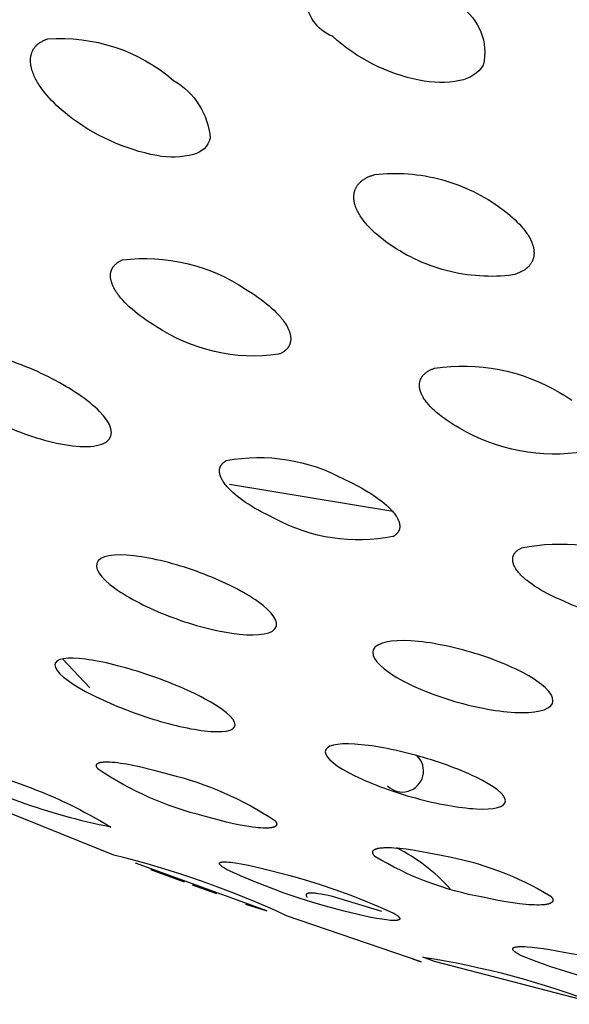
# Model space of a CAD drawing. Units: millimetres. Extents: x 0 to 61, y 508 to 778.
# Drawn here: x 23 to 24, y 719 to 721 of the extents above; entities that cross this region are included whole.
import ezdxf

# ---------------------------------------------------------------- set-up
doc = ezdxf.new("R2010")
doc.units = ezdxf.units.MM
doc.header["$MEASUREMENT"] = 0
doc.layers.add('Make2D$可见线$普通线', color=7, linetype='Continuous', true_color=0x000000)

msp = doc.modelspace()

# ---------------------------------------------------------------- linework, layer by layer
at = {"layer": 'Make2D$可见线$普通线'}
for p, q in [((23.7543, 719.7119), (23.3918, 719.7719)), ((23.082, 719.3213), (23.0215, 719.3852)), ((23.2924, 718.8896), (23.217, 718.9175))]:
    msp.add_line(p, q, dxfattribs=at)
for points in [[(23.6203, 720.9359, -0.212668), (23.9032, 720.8334, -0.315141), (23.9551, 720.7027, -0.217213), (23.9032, 720.6682, -0.102142), (23.8128, 720.669, -0.136387), (23.6203, 720.7664, -0.679369), (23.6203, 720.9359)], [(22.9885, 720.7606, -0.198353), (23.2678, 720.6686, -0.243148), (23.3493, 720.5404, -0.28182), (23.3121, 720.5042, -0.11434), (23.2309, 720.5018), (23.2176, 720.5045), (23.2043, 720.5077), (23.191, 720.5112), (23.1779, 720.5152), (23.1648, 720.5195), (23.1519, 720.5243), (23.1391, 720.5294), (23.1264, 720.5349), (23.1139, 720.5408), (23.1016, 720.5471), (23.0896, 720.5537), (23.0777, 720.5607), (23.0661, 720.568), (23.0547, 720.5757), (23.0436, 720.5836), (23.0327, 720.5919), (23.0263, 720.5971), (23.0201, 720.6023), (23.0141, 720.6076), (23.0082, 720.6131), (23.0026, 720.6185), (22.9971, 720.6241), (22.9919, 720.6297), (22.987, 720.6353), (22.9823, 720.641), (22.9778, 720.6467), (22.9737, 720.6524), (22.9717, 720.6552), (22.9698, 720.6581), (22.968, 720.661), (22.9662, 720.6638), (22.9646, 720.6667), (22.963, 720.6695), (22.9615, 720.6724), (22.9601, 720.6752), (22.9587, 720.6781), (22.9575, 720.6809), (22.9563, 720.6838), (22.9553, 720.6867), (22.9543, 720.6896), (22.9534, 720.6925), (22.9526, 720.6954), (22.9523, 720.6969), (22.952, 720.6983), (22.9517, 720.6998), (22.9514, 720.7012), (22.9512, 720.7027), (22.9509, 720.7042), (22.9508, 720.7056), (22.9506, 720.7071), (22.9505, 720.7085), (22.9504, 720.71), (22.9504, 720.7114), (22.9504, 720.7129), (22.9504, 720.7143), (22.9504, 720.7157), (22.9505, 720.7172), (22.9506, 720.7186), (22.9508, 720.72), (22.951, 720.7214), (22.9512, 720.7228), (22.9515, 720.7241), (22.9518, 720.7255), (22.9522, 720.7269), (22.9526, 720.7282), (22.953, 720.7295), (22.9535, 720.7308), (22.954, 720.7322), (22.9546, 720.7334), (22.9552, 720.7347), (22.9558, 720.736), (22.9565, 720.7372), (22.9573, 720.7384), (22.9581, 720.7396), (22.9589, 720.7408), (22.9598, 720.742), (22.9607, 720.7432), (22.9617, 720.7443), (22.9627, 720.7454), (22.9638, 720.7465), (22.9649, 720.7476), (22.9661, 720.7486), (22.9674, 720.7496), (22.9687, 720.7506), (22.97, 720.7516), (22.9714, 720.7525), (22.9728, 720.7535), (22.9744, 720.7544), (22.9759, 720.7552), (22.9775, 720.7561), (22.9792, 720.7569), (22.9809, 720.7577), (22.9827, 720.7585), (22.9846, 720.7592), (22.9865, 720.7599), (22.9885, 720.7606)], [(23.1546, 720.2702, -0.182339), (23.4278, 720.2054), (23.435, 720.201), (23.4419, 720.1965), (23.4488, 720.192), (23.4554, 720.1873), (23.4619, 720.1827), (23.4681, 720.1779), (23.4741, 720.1731), (23.4799, 720.1683), (23.4854, 720.1634), (23.4907, 720.1585), (23.4957, 720.1536), (23.5004, 720.1486), (23.5026, 720.1462), (23.5048, 720.1437), (23.5069, 720.1412), (23.5088, 720.1387), (23.5107, 720.1363), (23.5126, 720.1338), (23.5143, 720.1313), (23.5159, 720.1289), (23.5175, 720.1263), (23.519, 720.1238), (23.5204, 720.1213), (23.5217, 720.1187), (23.5223, 720.1175), (23.5228, 720.1162), (23.5234, 720.115), (23.5239, 720.1137), (23.5244, 720.1125), (23.5248, 720.1112), (23.5252, 720.11), (23.5256, 720.1087), (23.526, 720.1075), (23.5263, 720.1063), (23.5266, 720.1051), (23.5269, 720.1039), (23.5271, 720.1027), (23.5273, 720.1015), (23.5275, 720.1003), (23.5276, 720.0991), (23.5277, 720.0979), (23.5278, 720.0967), (23.5278, 720.0956), (23.5278, 720.0944), (23.5278, 720.0933), (23.5277, 720.0921), (23.5276, 720.091), (23.5274, 720.0899), (23.5273, 720.0888), (23.527, 720.0877), (23.5269, 720.0871), (23.5268, 720.0866), (23.5266, 720.086), (23.5265, 720.0855), (23.5263, 720.085), (23.5261, 720.0844), (23.526, 720.0839), (23.5258, 720.0834), (23.5256, 720.0829), (23.5253, 720.0823), (23.5251, 720.0818), (23.5249, 720.0813), (23.5246, 720.0808), (23.5244, 720.0803), (23.5241, 720.0798), (23.5239, 720.0793), (23.5236, 720.0788), (23.5233, 720.0783), (23.523, 720.0778), (23.5227, 720.0773), (23.5223, 720.0768), (23.522, 720.0763), (23.5217, 720.0759), (23.5213, 720.0754), (23.5209, 720.0749), (23.5206, 720.0744), (23.5198, 720.0735), (23.5189, 720.0726), (23.5181, 720.0717), (23.5172, 720.0708), (23.5162, 720.07), (23.5152, 720.0691), (23.5141, 720.0683), (23.513, 720.0675), (23.5119, 720.0667), (23.5107, 720.0659), (23.5095, 720.0652), (23.5082, 720.0644), (23.5069, 720.0637), (23.5055, 720.063), (23.504, 720.0623), (23.5026, 720.0617), (23.501, 720.061, -0.18457), (23.2278, 720.1233), (23.2207, 720.1277), (23.2137, 720.1322), (23.2068, 720.1368), (23.2002, 720.1415), (23.1937, 720.1462), (23.1875, 720.151), (23.1815, 720.1559), (23.1757, 720.1608), (23.1702, 720.1657), (23.1649, 720.1707), (23.1599, 720.1757), (23.1553, 720.1807), (23.153, 720.1832), (23.1509, 720.1857), (23.1488, 720.1882), (23.1469, 720.1907), (23.145, 720.1932), (23.1432, 720.1958), (23.1414, 720.1983), (23.1398, 720.2008), (23.1382, 720.2033), (23.1368, 720.2059), (23.1354, 720.2085), (23.1341, 720.2111), (23.1329, 720.2136), (23.1324, 720.2149), (23.1319, 720.2162), (23.1314, 720.2174), (23.1309, 720.2187), (23.1305, 720.22), (23.1301, 720.2212), (23.1298, 720.2225), (23.1294, 720.2237), (23.1291, 720.225), (23.1289, 720.2262), (23.1286, 720.2275), (23.1284, 720.2287), (23.1282, 720.2299), (23.1281, 720.2311), (23.128, 720.2324), (23.1279, 720.2336), (23.1279, 720.2348), (23.1279, 720.2359), (23.1279, 720.2371), (23.128, 720.2383), (23.1281, 720.2394), (23.1282, 720.2406), (23.1284, 720.2417), (23.1286, 720.2429), (23.1289, 720.244), (23.129, 720.2445), (23.1292, 720.2451), (23.1293, 720.2456), (23.1295, 720.2462), (23.1297, 720.2467), (23.1299, 720.2473), (23.1301, 720.2478), (23.1303, 720.2484), (23.1305, 720.2489), (23.1307, 720.2494), (23.131, 720.2499), (23.1312, 720.2505), (23.1315, 720.251), (23.1317, 720.2515), (23.132, 720.252), (23.1323, 720.2525), (23.1326, 720.253), (23.1329, 720.2535), (23.1332, 720.254), (23.1336, 720.2545), (23.1339, 720.255), (23.1343, 720.2555), (23.1346, 720.256), (23.135, 720.2564), (23.1354, 720.2569), (23.1358, 720.2574), (23.1366, 720.2583), (23.1375, 720.2592), (23.1384, 720.2601), (23.1394, 720.261), (23.1404, 720.2619), (23.1415, 720.2627), (23.1426, 720.2636), (23.1437, 720.2644), (23.1449, 720.2652), (23.1462, 720.2659), (23.1474, 720.2667), (23.1488, 720.2674), (23.1502, 720.2681), (23.1516, 720.2688), (23.1531, 720.2695), (23.1546, 720.2702)], [(24.1796, 719.8448, -0.174802), (23.9022, 719.8973), (23.8951, 719.9013), (23.8881, 719.9055), (23.8814, 719.9097), (23.8749, 719.914), (23.8687, 719.9184), (23.8627, 719.9228), (23.857, 719.9273), (23.8516, 719.9318), (23.8465, 719.9363), (23.844, 719.9386), (23.8416, 719.9409), (23.8394, 719.9432), (23.8372, 719.9455), (23.835, 719.9478), (23.833, 719.9501), (23.8311, 719.9524), (23.8292, 719.9547), (23.8274, 719.957), (23.8258, 719.9593), (23.8242, 719.9616), (23.8227, 719.9639), (23.8214, 719.9662), (23.8201, 719.9685), (23.8195, 719.9697), (23.8189, 719.9709), (23.8183, 719.9721), (23.8178, 719.9732), (23.8173, 719.9744), (23.8168, 719.9756), (23.8164, 719.9767), (23.8159, 719.9779), (23.8156, 719.9791), (23.8152, 719.9802), (23.8149, 719.9814), (23.8146, 719.9825), (23.8143, 719.9836), (23.8141, 719.9848), (23.8139, 719.9859), (23.8137, 719.987), (23.8136, 719.9882), (23.8135, 719.9893), (23.8134, 719.9904), (23.8134, 719.9915), (23.8134, 719.9926), (23.8134, 719.9937), (23.8134, 719.9947), (23.8135, 719.9958), (23.8136, 719.9969), (23.8138, 719.9979), (23.814, 719.999), (23.8142, 720), (23.8145, 720.0011), (23.8148, 720.0021), (23.8151, 720.0031), (23.8155, 720.0041), (23.8159, 720.0051), (23.8163, 720.0061), (23.8168, 720.0071), (23.8173, 720.008), (23.8178, 720.009), (23.8184, 720.0099), (23.819, 720.0109), (23.8197, 720.0118), (23.8204, 720.0127), (23.8211, 720.0136), (23.8219, 720.0145), (23.8227, 720.0154), (23.8235, 720.0163), (23.8244, 720.0171), (23.8253, 720.018), (23.8263, 720.0188), (23.8273, 720.0196), (23.8283, 720.0204), (23.8294, 720.0212), (23.8305, 720.022), (23.8316, 720.0227), (23.8328, 720.0235), (23.8341, 720.0242), (23.8353, 720.0249), (23.8367, 720.0256), (23.838, 720.0263), (23.8394, 720.027), (23.8409, 720.0276), (23.8423, 720.0282), (23.8439, 720.0289), (23.8454, 720.0295), (23.847, 720.0301)], [(23.847, 720.0301, -0.173792), (24.1244, 719.9761), (24.1316, 719.972), (24.1385, 719.9679), (24.1452, 719.9637), (24.1517, 719.9594)], [(23.385, 719.8252, -0.173283), (23.6463, 719.7838), (23.6621, 719.7763), (23.6773, 719.7685), (23.6846, 719.7645), (23.6917, 719.7604), (23.6987, 719.7562), (23.7054, 719.7521), (23.7119, 719.7478), (23.7181, 719.7436), (23.7241, 719.7392), (23.7297, 719.7349), (23.7351, 719.7306), (23.7402, 719.7262), (23.7426, 719.724), (23.7449, 719.7218), (23.7471, 719.7196), (23.7493, 719.7174), (23.7514, 719.7152), (23.7534, 719.7129), (23.7553, 719.7107), (23.7571, 719.7085), (23.7588, 719.7063), (23.7604, 719.704), (23.7619, 719.7019), (23.7626, 719.7008), (23.7632, 719.6997), (23.7639, 719.6986), (23.7645, 719.6975), (23.765, 719.6964), (23.7656, 719.6954), (23.7661, 719.6943), (23.7665, 719.6932), (23.767, 719.6922), (23.7674, 719.6911), (23.7678, 719.6901), (23.7681, 719.6891), (23.7684, 719.688), (23.7687, 719.687), (23.769, 719.686), (23.7692, 719.685), (23.7694, 719.684), (23.7695, 719.683), (23.7696, 719.682), (23.7697, 719.681), (23.7697, 719.6805), (23.7698, 719.6801), (23.7698, 719.6796), (23.7698, 719.6791), (23.7698, 719.6786), (23.7697, 719.6781), (23.7697, 719.6777), (23.7697, 719.6772), (23.7696, 719.6767), (23.7696, 719.6763), (23.7695, 719.6758), (23.7694, 719.6753), (23.7694, 719.6749), (23.7693, 719.6744), (23.7692, 719.674), (23.7691, 719.6735), (23.7689, 719.6731), (23.7688, 719.6726), (23.7687, 719.6722), (23.7685, 719.6717), (23.7684, 719.6713), (23.7682, 719.6708), (23.768, 719.6704), (23.7679, 719.67), (23.7677, 719.6695), (23.7675, 719.6691), (23.7672, 719.6687), (23.767, 719.6683), (23.7668, 719.6679), (23.7665, 719.6674), (23.7663, 719.667), (23.766, 719.6666), (23.7658, 719.6662), (23.7655, 719.6658), (23.7652, 719.6654), (23.7649, 719.665), (23.7646, 719.6646), (23.7642, 719.6642), (23.7639, 719.6638), (23.7636, 719.6634), (23.7632, 719.663), (23.7629, 719.6627), (23.7625, 719.6623), (23.7621, 719.6619), (23.7613, 719.6612), (23.7605, 719.6604), (23.7596, 719.6597), (23.7587, 719.659), (23.7577, 719.6583), (23.7567, 719.6577), (23.7556, 719.657), (23.7545, 719.6564, -0.174837), (23.4932, 719.6962), (23.4774, 719.7038), (23.4622, 719.7116), (23.4549, 719.7157), (23.4477, 719.7198), (23.4408, 719.724), (23.4341, 719.7282), (23.4276, 719.7325), (23.4214, 719.7368), (23.4154, 719.7411), (23.4098, 719.7455), (23.4044, 719.7499), (23.3994, 719.7543), (23.397, 719.7566), (23.3947, 719.7588), (23.3924, 719.761), (23.3903, 719.7632), (23.3882, 719.7655), (23.3862, 719.7678), (23.3843, 719.77), (23.3825, 719.7723), (23.3808, 719.7745), (23.3792, 719.7768), (23.3777, 719.779), (23.377, 719.7801), (23.3764, 719.7812), (23.3757, 719.7823), (23.3751, 719.7834), (23.3746, 719.7845), (23.374, 719.7856), (23.3735, 719.7867), (23.373, 719.7878), (23.3726, 719.7888), (23.3722, 719.7899), (23.3718, 719.791), (23.3714, 719.792), (23.3711, 719.7931), (23.3708, 719.7941), (23.3706, 719.7951), (23.3703, 719.7962), (23.3702, 719.7972), (23.37, 719.7982), (23.3699, 719.7992), (23.3698, 719.8002), (23.3698, 719.8007), (23.3698, 719.8012), (23.3697, 719.8017), (23.3697, 719.8022), (23.3698, 719.8026), (23.3698, 719.8031), (23.3698, 719.8036), (23.3698, 719.8041), (23.3699, 719.8046), (23.3699, 719.805), (23.37, 719.8055), (23.3701, 719.806), (23.3701, 719.8065), (23.3702, 719.8069), (23.3703, 719.8074), (23.3704, 719.8078), (23.3705, 719.8083), (23.3707, 719.8088), (23.3708, 719.8092), (23.371, 719.8097), (23.3711, 719.8101), (23.3713, 719.8106), (23.3714, 719.811), (23.3716, 719.8114), (23.3718, 719.8119), (23.372, 719.8123), (23.3722, 719.8127), (23.3725, 719.8132), (23.3727, 719.8136), (23.3729, 719.814), (23.3732, 719.8144), (23.3735, 719.8149), (23.3737, 719.8153), (23.374, 719.8157), (23.3743, 719.8161), (23.3746, 719.8165), (23.3749, 719.8169), (23.3752, 719.8173), (23.3756, 719.8177), (23.3759, 719.8181), (23.3763, 719.8185), (23.3766, 719.8189), (23.377, 719.8192), (23.3774, 719.8196), (23.3778, 719.82), (23.3782, 719.8204), (23.379, 719.8211), (23.3799, 719.8218), (23.3808, 719.8225), (23.3818, 719.8232), (23.3828, 719.8239), (23.3839, 719.8246), (23.385, 719.8252)], [(24.4005, 719.4814, -0.164743), (24.1335, 719.5132), (24.1255, 719.5167), (24.1177, 719.5202), (24.11, 719.5238), (24.1026, 719.5274), (24.0954, 719.5312), (24.0884, 719.535), (24.0817, 719.5388), (24.0752, 719.5427), (24.069, 719.5467), (24.0632, 719.5507), (24.0576, 719.5547), (24.0523, 719.5588), (24.0498, 719.5608), (24.0474, 719.5628), (24.0451, 719.5649), (24.0429, 719.5669), (24.0407, 719.569), (24.0387, 719.571), (24.0367, 719.5731), (24.0348, 719.5751), (24.033, 719.5772), (24.0314, 719.5793), (24.0298, 719.5814), (24.0283, 719.5835), (24.0276, 719.5845), (24.027, 719.5855), (24.0264, 719.5865), (24.0258, 719.5876), (24.0252, 719.5886), (24.0247, 719.5896), (24.0242, 719.5906), (24.0237, 719.5916), (24.0232, 719.5926), (24.0228, 719.5936), (24.0224, 719.5946), (24.0221, 719.5956), (24.0218, 719.5966), (24.0215, 719.5975), (24.0212, 719.5985), (24.021, 719.5995), (24.0208, 719.6004), (24.0206, 719.6014), (24.0205, 719.6023), (24.0204, 719.6033), (24.0203, 719.6042), (24.0203, 719.6047), (24.0203, 719.6051), (24.0203, 719.6056), (24.0203, 719.606), (24.0203, 719.6065), (24.0204, 719.6069), (24.0204, 719.6074), (24.0204, 719.6079), (24.0205, 719.6083), (24.0205, 719.6088), (24.0206, 719.6092), (24.0207, 719.6096), (24.0207, 719.6101), (24.0208, 719.6105), (24.0209, 719.611), (24.021, 719.6114), (24.0212, 719.6118), (24.0213, 719.6123), (24.0214, 719.6127), (24.0215, 719.6131), (24.0217, 719.6136), (24.0219, 719.614), (24.022, 719.6144), (24.0222, 719.6148), (24.0224, 719.6152), (24.0226, 719.6157), (24.0228, 719.6161), (24.023, 719.6165), (24.0232, 719.6169), (24.0234, 719.6173), (24.0237, 719.6177), (24.0239, 719.6181), (24.0242, 719.6185), (24.0244, 719.6189), (24.0247, 719.6193), (24.025, 719.6197), (24.0253, 719.6201), (24.0256, 719.6205), (24.0262, 719.6213), (24.0269, 719.622), (24.0276, 719.6228), (24.0283, 719.6235), (24.0291, 719.6242), (24.0299, 719.625), (24.0308, 719.6257), (24.0316, 719.6264), (24.0326, 719.627), (24.0335, 719.6277), (24.0345, 719.6284), (24.0356, 719.629), (24.0367, 719.6297), (24.0378, 719.6303), (24.0389, 719.6309), (24.0401, 719.6315)], [(24.0401, 719.6315, -0.163977), (24.3071, 719.5986)], [(23.7977, 718.7196), (23.8175, 718.7134), (23.5183, 718.8156, 0.047817), (23.1353, 718.95), (22.854, 719.0629), (22.4606, 719.2391, -0.023791), (21.8429, 719.5724)], [(22.7366, 719.1572, -0.09671), (23.1284, 719.0123, -0.083778), (22.7366, 719.1572)], [(23.1005, 719.1407), (23.0999, 719.1414), (23.0994, 719.142), (23.0989, 719.1427), (23.0987, 719.143), (23.0985, 719.1433), (23.0983, 719.1436), (23.0981, 719.1439), (23.098, 719.1442), (23.0978, 719.1445), (23.0976, 719.1448), (23.0975, 719.1451), (23.0974, 719.1454), (23.0973, 719.1456), (23.0971, 719.1459), (23.097, 719.1462), (23.0969, 719.1465), (23.0969, 719.1467), (23.0968, 719.147), (23.0967, 719.1473), (23.0967, 719.1475), (23.0967, 719.1476), (23.0966, 719.1478), (23.0966, 719.1479), (23.0966, 719.148), (23.0966, 719.1481), (23.0966, 719.1483), (23.0966, 719.1484), (23.0966, 719.1485), (23.0966, 719.1486), (23.0966, 719.1487), (23.0966, 719.1489), (23.0966, 719.149), (23.0966, 719.1491), (23.0966, 719.1492), (23.0966, 719.1493), (23.0966, 719.1494), (23.0967, 719.1495), (23.0967, 719.1497), (23.0967, 719.1498), (23.0967, 719.1499), (23.0967, 719.15), (23.0968, 719.1501), (23.0968, 719.1502), (23.0968, 719.1503), (23.0969, 719.1504), (23.0969, 719.1505), (23.097, 719.1506), (23.097, 719.1507), (23.097, 719.1508), (23.0971, 719.1509), (23.0971, 719.151), (23.0972, 719.1511), (23.0973, 719.1512), (23.0973, 719.1513), (23.0974, 719.1514), (23.0974, 719.1515), (23.0975, 719.1516), (23.0976, 719.1517), (23.0976, 719.1518), (23.0977, 719.1519), (23.0978, 719.152), (23.0978, 719.1521), (23.0979, 719.1521), (23.098, 719.1522), (23.0981, 719.1523), (23.0982, 719.1524), (23.0983, 719.1525), (23.0983, 719.1526), (23.0985, 719.1527), (23.0987, 719.1529), (23.0989, 719.1531), (23.0991, 719.1532), (23.0994, 719.1534), (23.0996, 719.1535), (23.0998, 719.1537), (23.1001, 719.1538), (23.1003, 719.154), (23.1006, 719.1541), (23.1008, 719.1542), (23.1011, 719.1543), (23.1014, 719.1545), (23.1017, 719.1546), (23.102, 719.1547), (23.1023, 719.1548), (23.1026, 719.1549), (23.1033, 719.1552), (23.104, 719.1554), (23.1047, 719.1556), (23.1055, 719.1557), (23.1063, 719.1559), (23.1071, 719.156), (23.1079, 719.1562), (23.1088, 719.1563), (23.1107, 719.1565), (23.1126, 719.1567), (23.1147, 719.1568), (23.1169, 719.1569), (23.1191, 719.1569), (23.1215, 719.1569), (23.1266, 719.1567), (23.132, 719.1563), (23.1378, 719.1558), (23.1437, 719.1551), (23.1499, 719.1542), (23.1631, 719.1521), (23.1773, 719.1495), (23.1922, 719.1463), (23.224, 719.1386), (23.2576, 719.1293, -0.087829), (23.4928, 719.0266), (23.4933, 719.0259), (23.4938, 719.0253), (23.4943, 719.0246), (23.4945, 719.0243), (23.4947, 719.024), (23.4949, 719.0237), (23.4951, 719.0234), (23.4953, 719.0231), (23.4954, 719.0228), (23.4956, 719.0225), (23.4957, 719.0222), (23.4958, 719.0219), (23.496, 719.0216), (23.4961, 719.0214), (23.4962, 719.0211), (23.4963, 719.0208), (23.4963, 719.0205), (23.4964, 719.0203), (23.4965, 719.02), (23.4965, 719.0198), (23.4966, 719.0196), (23.4966, 719.0195), (23.4966, 719.0194), (23.4966, 719.0192), (23.4966, 719.0191), (23.4966, 719.019), (23.4966, 719.0189), (23.4966, 719.0188), (23.4966, 719.0186), (23.4966, 719.0185), (23.4966, 719.0184), (23.4966, 719.0183), (23.4966, 719.0182), (23.4966, 719.018), (23.4966, 719.0179), (23.4966, 719.0178), (23.4966, 719.0177), (23.4966, 719.0176), (23.4965, 719.0175), (23.4965, 719.0174), (23.4965, 719.0172), (23.4965, 719.0171), (23.4964, 719.017), (23.4964, 719.0169), (23.4964, 719.0168), (23.4963, 719.0167), (23.4963, 719.0166), (23.4962, 719.0165), (23.4962, 719.0164), (23.4961, 719.0163), (23.4961, 719.0162), (23.496, 719.0161), (23.496, 719.016), (23.4959, 719.0159), (23.4959, 719.0158), (23.4958, 719.0157), (23.4957, 719.0156), (23.4957, 719.0155), (23.4956, 719.0154), (23.4955, 719.0153), (23.4955, 719.0152), (23.4954, 719.0151), (23.4953, 719.015), (23.4952, 719.0149), (23.4952, 719.0148), (23.4951, 719.0148), (23.4949, 719.0146), (23.4947, 719.0144), (23.4945, 719.0142), (23.4943, 719.0141), (23.4941, 719.0139), (23.4939, 719.0137), (23.4937, 719.0136), (23.4934, 719.0134), (23.4932, 719.0133), (23.493, 719.0131), (23.4927, 719.013), (23.4924, 719.0128), (23.4922, 719.0127), (23.4919, 719.0126), (23.4916, 719.0124), (23.4913, 719.0123), (23.491, 719.0122), (23.4907, 719.0121), (23.49, 719.0118), (23.4893, 719.0116), (23.4886, 719.0114), (23.4878, 719.0112), (23.487, 719.011), (23.4862, 719.0109), (23.4854, 719.0107), (23.4845, 719.0106), (23.4827, 719.0103), (23.4807, 719.0101), (23.4787, 719.0099), (23.4765, 719.0098), (23.4742, 719.0098), (23.4718, 719.0098), (23.4668, 719.0099), (23.4613, 719.0102), (23.4555, 719.0106), (23.4496, 719.0112), (23.4433, 719.012), (23.4301, 719.014), (23.4159, 719.0166), (23.401, 719.0196), (23.3853, 719.0232), (23.3691, 719.0272), (23.3356, 719.0364, -0.089055), (23.1005, 719.1407)], [(23.7147, 718.9471), (23.7141, 718.9478), (23.7135, 718.9484), (23.713, 718.949), (23.7125, 718.9496), (23.7121, 718.9502), (23.7119, 718.9505), (23.7117, 718.9508), (23.7115, 718.9511), (23.7113, 718.9514), (23.7111, 718.9517), (23.711, 718.952), (23.7108, 718.9522), (23.7107, 718.9525), (23.7105, 718.9528), (23.7104, 718.9531), (23.7103, 718.9533), (23.7102, 718.9536), (23.7101, 718.9538), (23.71, 718.9541), (23.7099, 718.9544), (23.7099, 718.9546), (23.7098, 718.9549), (23.7098, 718.9551), (23.7097, 718.9554), (23.7097, 718.9555), (23.7097, 718.9556), (23.7097, 718.9557), (23.7097, 718.9558), (23.7097, 718.956), (23.7097, 718.9561), (23.7097, 718.9562), (23.7097, 718.9563), (23.7097, 718.9564), (23.7097, 718.9565), (23.7097, 718.9567), (23.7097, 718.9568), (23.7097, 718.9569), (23.7097, 718.957), (23.7097, 718.9571), (23.7097, 718.9572), (23.7098, 718.9573), (23.7098, 718.9574), (23.7098, 718.9576), (23.7098, 718.9577), (23.7099, 718.9578), (23.7099, 718.9579), (23.7099, 718.958), (23.7099, 718.9581), (23.71, 718.9582), (23.71, 718.9583), (23.7101, 718.9584), (23.7101, 718.9585), (23.7102, 718.9586), (23.7102, 718.9587), (23.7102, 718.9588), (23.7103, 718.9589), (23.7104, 718.959), (23.7104, 718.9591), (23.7105, 718.9592), (23.7105, 718.9593), (23.7106, 718.9594), (23.7107, 718.9595), (23.7107, 718.9596), (23.7108, 718.9597), (23.7109, 718.9598), (23.7109, 718.9599), (23.7111, 718.9601), (23.7112, 718.9603), (23.7114, 718.9604), (23.7116, 718.9606), (23.7118, 718.9608), (23.712, 718.961), (23.7122, 718.9611), (23.7124, 718.9613), (23.7126, 718.9615), (23.7128, 718.9616), (23.7131, 718.9618), (23.7133, 718.962), (23.7135, 718.9621), (23.7138, 718.9623), (23.7141, 718.9624), (23.7143, 718.9626), (23.7146, 718.9627), (23.7149, 718.9628), (23.7155, 718.9631), (23.7162, 718.9634), (23.7168, 718.9636), (23.7175, 718.9639), (23.7182, 718.9641), (23.719, 718.9643), (23.7198, 718.9646), (23.7206, 718.9648), (23.7214, 718.965), (23.7223, 718.9651), (23.7241, 718.9655), (23.7261, 718.9658), (23.7282, 718.966), (23.7303, 718.9662), (23.7326, 718.9664), (23.735, 718.9665), (23.74, 718.9667), (23.7455, 718.9667), (23.7512, 718.9665), (23.7572, 718.9662), (23.7635, 718.9657), (23.7701, 718.9652), (23.784, 718.9636), (23.7989, 718.9615), (23.8145, 718.959), (23.8309, 718.956), (23.8652, 718.9489, -0.091401), (24.1047, 718.8592), (24.1053, 718.8586), (24.1058, 718.8579), (24.1064, 718.8573), (24.1068, 718.8567), (24.1073, 718.8561), (24.1075, 718.8558), (24.1077, 718.8555), (24.1079, 718.8552), (24.1081, 718.855), (24.1082, 718.8547), (24.1084, 718.8544), (24.1085, 718.8541), (24.1087, 718.8538), (24.1088, 718.8536), (24.1089, 718.8533), (24.109, 718.853), (24.1092, 718.8528), (24.1092, 718.8525), (24.1093, 718.8522), (24.1094, 718.852), (24.1095, 718.8517), (24.1095, 718.8515), (24.1096, 718.8512), (24.1096, 718.851), (24.1097, 718.8507), (24.1097, 718.8506), (24.1097, 718.8505), (24.1097, 718.8504), (24.1097, 718.8502), (24.1097, 718.8501), (24.1097, 718.85), (24.1097, 718.8499), (24.1097, 718.8498), (24.1097, 718.8497), (24.1097, 718.8495), (24.1097, 718.8494), (24.1097, 718.8493), (24.1096, 718.8492), (24.1096, 718.8491), (24.1096, 718.849), (24.1096, 718.8489), (24.1096, 718.8488), (24.1095, 718.8486), (24.1095, 718.8485), (24.1095, 718.8484), (24.1095, 718.8483), (24.1094, 718.8482), (24.1094, 718.8481), (24.1093, 718.848), (24.1093, 718.8479), (24.1093, 718.8478), (24.1092, 718.8477), (24.1092, 718.8476), (24.1091, 718.8475), (24.1091, 718.8474), (24.109, 718.8473), (24.109, 718.8472), (24.1089, 718.8471), (24.1089, 718.847), (24.1088, 718.8469), (24.1087, 718.8468), (24.1087, 718.8467), (24.1086, 718.8466), (24.1084, 718.8464), (24.1083, 718.8462), (24.1081, 718.846), (24.108, 718.8458), (24.1078, 718.8456), (24.1076, 718.8454), (24.1074, 718.8453), (24.1072, 718.8451), (24.107, 718.8449), (24.1068, 718.8448), (24.1066, 718.8446), (24.1063, 718.8444), (24.1061, 718.8443), (24.1059, 718.8441), (24.1056, 718.8439), (24.1053, 718.8438), (24.1051, 718.8436), (24.1048, 718.8435), (24.1045, 718.8433), (24.1039, 718.843), (24.1033, 718.8428), (24.1026, 718.8425), (24.1019, 718.8423), (24.1012, 718.842), (24.1004, 718.8418), (24.0996, 718.8415), (24.0988, 718.8413), (24.098, 718.8411), (24.0971, 718.8409), (24.0953, 718.8406), (24.0933, 718.8402), (24.0913, 718.84), (24.0891, 718.8397), (24.0868, 718.8395), (24.0845, 718.8394), (24.0794, 718.8392), (24.0739, 718.8391), (24.0682, 718.8393), (24.0622, 718.8395), (24.0559, 718.8399), (24.0493, 718.8405), (24.0354, 718.842), (24.0205, 718.8439), (24.0048, 718.8464), (23.9884, 718.8494), (23.9542, 718.8565, -0.092159), (23.7147, 718.9471)], [(23.847, 718.7136), (23.8209, 718.7239, -0.054288), (24.2117, 718.619), (23.847, 718.7136)]]:
    msp.add_lwpolyline(points, format="xyb", dxfattribs=at)
for points in [[(23.7145, 720.4596), (23.7236, 720.4606), (23.7328, 720.4613), (23.742, 720.4618), (23.7512, 720.4621), (23.7605, 720.4622), (23.7698, 720.462), (23.7791, 720.4617), (23.7885, 720.4611), (23.7978, 720.4603), (23.8072, 720.4592), (23.8165, 720.458), (23.8258, 720.4565), (23.8351, 720.4548), (23.8443, 720.4529), (23.8535, 720.4508), (23.8627, 720.4484), (23.8718, 720.4458), (23.8808, 720.443), (23.8898, 720.44), (23.8987, 720.4368), (23.9074, 720.4334), (23.9161, 720.4297), (23.9247, 720.4259), (23.9332, 720.4219), (23.9415, 720.4177), (23.9498, 720.4133), (23.9579, 720.4087), (23.9659, 720.404), (23.9737, 720.399), (23.9814, 720.394), (23.9889, 720.3887), (24.0026, 720.3787), (24.0086, 720.3739), (24.0145, 720.3691), (24.0201, 720.3642), (24.0255, 720.3593), (24.0306, 720.3543), (24.0355, 720.3493), (24.04, 720.3443), (24.0422, 720.3417), (24.0443, 720.3392), (24.0463, 720.3366), (24.0483, 720.3341), (24.0502, 720.3315), (24.0519, 720.329), (24.0536, 720.3264), (24.0552, 720.3239), (24.0568, 720.3213), (24.0582, 720.3188), (24.0595, 720.3162), (24.0608, 720.3137), (24.0619, 720.3112), (24.063, 720.3086), (24.0639, 720.3061), (24.0644, 720.3048), (24.0648, 720.3036), (24.0652, 720.3023), (24.0655, 720.301), (24.0659, 720.2997), (24.0662, 720.2984), (24.0665, 720.2971), (24.0667, 720.2958), (24.067, 720.2946), (24.0672, 720.2933), (24.0673, 720.292), (24.0675, 720.2907), (24.0676, 720.2895), (24.0676, 720.2882), (24.0677, 720.2869), (24.0677, 720.2857), (24.0677, 720.2844), (24.0676, 720.2832), (24.0675, 720.282), (24.0674, 720.2807), (24.0673, 720.2795), (24.0671, 720.2783), (24.0669, 720.2771), (24.0666, 720.2759), (24.0663, 720.2747), (24.066, 720.2735), (24.0656, 720.2724), (24.0652, 720.2712), (24.0648, 720.27), (24.0643, 720.2689), (24.0638, 720.2678), (24.0633, 720.2666), (24.0627, 720.2655), (24.0621, 720.2644), (24.0615, 720.2633), (24.0608, 720.2622), (24.06, 720.2612), (24.0593, 720.2601), (24.0585, 720.2591), (24.0576, 720.258), (24.0567, 720.257), (24.0558, 720.256), (24.0549, 720.255), (24.0538, 720.2541), (24.0528, 720.2531), (24.0517, 720.2522), (24.0506, 720.2512), (24.0494, 720.2503), (24.0482, 720.2494), (24.047, 720.2485), (24.0457, 720.2477), (24.0443, 720.2468), (24.043, 720.246), (24.0415, 720.2452), (24.0401, 720.2444), (24.0385, 720.2436), (24.037, 720.2429), (24.0354, 720.2421), (24.0337, 720.2414), (24.0321, 720.2407), (24.0303, 720.24), (24.0285, 720.2394), (24.0267, 720.2387), (24.0248, 720.2381), (24.0209, 720.2369), (24.0119, 720.2359), (24.0028, 720.2351), (23.9936, 720.2345), (23.9844, 720.2341), (23.9751, 720.2339), (23.9658, 720.234), (23.9565, 720.2342), (23.9472, 720.2347), (23.9378, 720.2354), (23.9285, 720.2364), (23.9192, 720.2375), (23.9099, 720.2389), (23.9006, 720.2405), (23.8913, 720.2424), (23.8821, 720.2444), (23.873, 720.2467), (23.8639, 720.2492), (23.8548, 720.2519), (23.8459, 720.2549), (23.837, 720.258), (23.8282, 720.2614), (23.8195, 720.2649), (23.8109, 720.2687), (23.8024, 720.2726), (23.794, 720.2768), (23.7858, 720.2811), (23.7777, 720.2856), (23.7697, 720.2903), (23.7618, 720.2952), (23.7541, 720.3002), (23.7466, 720.3054), (23.7392, 720.3107), (23.7329, 720.3154), (23.7268, 720.3202), (23.7209, 720.3251), (23.7153, 720.33), (23.7099, 720.335), (23.7048, 720.34), (23.6999, 720.3451), (23.6976, 720.3476), (23.6953, 720.3502), (23.6932, 720.3528), (23.6911, 720.3553), (23.6891, 720.3579), (23.6871, 720.3605), (23.6853, 720.3631), (23.6835, 720.3657), (23.6818, 720.3683), (23.6802, 720.3709), (23.6787, 720.3734), (23.6773, 720.376), (23.676, 720.3786), (23.6747, 720.3812), (23.6736, 720.3838), (23.6725, 720.3863), (23.6716, 720.3889), (23.6707, 720.3915), (23.6703, 720.3928), (23.67, 720.3941), (23.6696, 720.3954), (23.6693, 720.3967), (23.669, 720.398), (23.6688, 720.3993), (23.6685, 720.4006), (23.6683, 720.4019), (23.6682, 720.4032), (23.668, 720.4045), (23.6679, 720.4058), (23.6678, 720.4071), (23.6678, 720.4084), (23.6678, 720.4096), (23.6678, 720.4109), (23.6678, 720.4122), (23.6679, 720.4134), (23.668, 720.4147), (23.6682, 720.416), (23.6684, 720.4172), (23.6686, 720.4184), (23.6688, 720.4197), (23.6691, 720.4209), (23.6694, 720.4221), (23.6698, 720.4233), (23.6702, 720.4245), (23.6706, 720.4257), (23.6711, 720.4269), (23.6715, 720.428), (23.6721, 720.4292), (23.6727, 720.4303), (23.6733, 720.4315), (23.6739, 720.4326), (23.6746, 720.4337), (23.6753, 720.4348), (23.6761, 720.4359), (23.6769, 720.437), (23.6777, 720.438), (23.6786, 720.4391), (23.6795, 720.4401), (23.6805, 720.4411), (23.6815, 720.4421), (23.6825, 720.4431), (23.6836, 720.4441), (23.6847, 720.445), (23.6859, 720.446), (23.6871, 720.4469), (23.6884, 720.4478), (23.6897, 720.4487), (23.691, 720.4496), (23.6924, 720.4504), (23.6938, 720.4512), (23.6953, 720.4521), (23.6968, 720.4528), (23.6984, 720.4536), (23.7, 720.4544), (23.7016, 720.4551), (23.7033, 720.4558), (23.7051, 720.4565), (23.7069, 720.4572), (23.7087, 720.4578), (23.7106, 720.4585), (23.7125, 720.4591), (23.7145, 720.4596)], [(23.4271, 718.8415), (23.4749, 718.8267), (23.183, 718.9319)], [(23.385, 718.9184), (23.3828, 718.9197), (23.3808, 718.9209), (23.379, 718.922), (23.3774, 718.9231), (23.3759, 718.9242), (23.3752, 718.9247), (23.3746, 718.9252), (23.374, 718.9257), (23.3735, 718.9261), (23.3729, 718.9266), (23.3725, 718.927), (23.372, 718.9274), (23.3716, 718.9279), (23.3714, 718.9281), (23.3713, 718.9283), (23.3711, 718.9285), (23.371, 718.9287), (23.3708, 718.9288), (23.3707, 718.929), (23.3705, 718.9292), (23.3704, 718.9294), (23.3703, 718.9296), (23.3702, 718.9297), (23.3702, 718.9298), (23.3701, 718.9299), (23.3701, 718.93), (23.3701, 718.9301), (23.37, 718.9302), (23.37, 718.9303), (23.37, 718.9303), (23.3699, 718.9304), (23.3699, 718.9305), (23.3699, 718.9306), (23.3698, 718.9307), (23.3698, 718.9307), (23.3698, 718.9308), (23.3698, 718.9309), (23.3698, 718.931), (23.3698, 718.931), (23.3698, 718.9311), (23.3698, 718.9312), (23.3697, 718.9313), (23.3697, 718.9313), (23.3697, 718.9314), (23.3697, 718.9315), (23.3698, 718.9315), (23.3698, 718.9316), (23.3698, 718.9317), (23.3698, 718.9318), (23.3698, 718.9318), (23.3698, 718.9319), (23.3698, 718.932), (23.3698, 718.932), (23.3699, 718.9321), (23.3699, 718.9321), (23.3699, 718.9322), (23.3699, 718.9323), (23.37, 718.9323), (23.37, 718.9324), (23.37, 718.9325), (23.3701, 718.9325), (23.3701, 718.9326), (23.3702, 718.9326), (23.3702, 718.9327), (23.3702, 718.9327), (23.3703, 718.9328), (23.3703, 718.9329), (23.3704, 718.9329), (23.3704, 718.933), (23.3705, 718.933), (23.3706, 718.9331), (23.3706, 718.9331), (23.3707, 718.9332), (23.3708, 718.9332), (23.3708, 718.9333), (23.3709, 718.9333), (23.371, 718.9334), (23.371, 718.9334), (23.3711, 718.9335), (23.3712, 718.9335), (23.3713, 718.9335), (23.3714, 718.9336), (23.3716, 718.9337), (23.3718, 718.9338), (23.372, 718.9339), (23.3722, 718.934), (23.3724, 718.934), (23.3726, 718.9341), (23.3728, 718.9342), (23.373, 718.9342), (23.3733, 718.9343), (23.3735, 718.9344), (23.374, 718.9345), (23.3746, 718.9346), (23.3751, 718.9347), (23.3757, 718.9347), (23.3764, 718.9348), (23.377, 718.9349), (23.3777, 718.9349), (23.3792, 718.935), (23.3808, 718.935), (23.3825, 718.935), (23.3843, 718.9349), (23.3862, 718.9348), (23.3903, 718.9345), (23.3947, 718.9341), (23.3994, 718.9335), (23.4098, 718.9319), (23.4214, 718.9298), (23.4341, 718.9273), (23.4622, 718.921), (23.5267, 718.9046), (23.5601, 718.8952), (23.5932, 718.8849), (23.626, 718.8739), (23.6586, 718.8621), (23.6909, 718.8495), (23.7229, 718.8362), (23.7545, 718.8221), (23.7567, 718.8209), (23.7587, 718.8197), (23.7605, 718.8185), (23.7621, 718.8174), (23.7636, 718.8164), (23.7642, 718.8158), (23.7649, 718.8153), (23.7655, 718.8149), (23.766, 718.8144), (23.7665, 718.8139), (23.767, 718.8135), (23.7675, 718.813), (23.7679, 718.8126), (23.768, 718.8124), (23.7682, 718.8122), (23.7684, 718.812), (23.7685, 718.8118), (23.7687, 718.8116), (23.7688, 718.8114), (23.7689, 718.8112), (23.7691, 718.811), (23.7692, 718.8109), (23.7693, 718.8107), (23.7694, 718.8105), (23.7694, 718.8104), (23.7694, 718.8103), (23.7695, 718.8102), (23.7695, 718.8101), (23.7695, 718.8101), (23.7696, 718.81), (23.7696, 718.8099), (23.7696, 718.8098), (23.7697, 718.8097), (23.7697, 718.8096), (23.7697, 718.8096), (23.7697, 718.8095), (23.7697, 718.8094), (23.7697, 718.8093), (23.7698, 718.8092), (23.7698, 718.8092), (23.7698, 718.8091), (23.7698, 718.809), (23.7698, 718.8089), (23.7698, 718.8089), (23.7698, 718.8088), (23.7698, 718.8087), (23.7698, 718.8086), (23.7697, 718.8086), (23.7697, 718.8085), (23.7697, 718.8084), (23.7697, 718.8084), (23.7697, 718.8083), (23.7697, 718.8082), (23.7696, 718.8082), (23.7696, 718.8081), (23.7696, 718.808), (23.7696, 718.808), (23.7695, 718.8079), (23.7695, 718.8078), (23.7695, 718.8078), (23.7694, 718.8077), (23.7694, 718.8076), (23.7693, 718.8076), (23.7693, 718.8075), (23.7692, 718.8075), (23.7692, 718.8074), (23.7691, 718.8073), (23.7691, 718.8073), (23.769, 718.8072), (23.769, 718.8072), (23.7689, 718.8071), (23.7689, 718.8071), (23.7688, 718.807), (23.7687, 718.807), (23.7687, 718.8069), (23.7686, 718.8068), (23.7685, 718.8068), (23.7684, 718.8067), (23.7684, 718.8067), (23.7683, 718.8066), (23.7681, 718.8065), (23.768, 718.8065), (23.7678, 718.8064), (23.7676, 718.8063), (23.7674, 718.8062), (23.7672, 718.8061), (23.767, 718.806), (23.7668, 718.8059), (23.7665, 718.8059), (23.7663, 718.8058), (23.7661, 718.8057), (23.7656, 718.8056), (23.765, 718.8055), (23.7645, 718.8054), (23.7639, 718.8053), (23.7632, 718.8052), (23.7626, 718.8051), (23.7619, 718.805), (23.7604, 718.8049), (23.7588, 718.8049), (23.7571, 718.8048), (23.7553, 718.8049), (23.7534, 718.8049), (23.7493, 718.8052), (23.7449, 718.8055), (23.7402, 718.8061), (23.7297, 718.8075), (23.7181, 718.8094), (23.7054, 718.8119), (23.6773, 718.818), (23.6463, 718.8257), (23.6128, 718.8345), (23.5794, 718.8441), (23.5463, 718.8546), (23.5134, 718.8658), (23.4808, 718.8778), (23.4485, 718.8906), (23.4166, 718.9041), (23.385, 718.9184)], [(23.3636, 718.8639), (23.3406, 718.8721), (23.3101, 718.8832)], [(23.7299, 718.8251), (23.6203, 718.8582), (23.6111, 718.8603), (23.6029, 718.862), (23.5955, 718.8634), (23.5889, 718.8644), (23.5859, 718.8648), (23.5832, 718.8651), (23.5806, 718.8654), (23.5782, 718.8656), (23.576, 718.8657), (23.5739, 718.8657), (23.5721, 718.8657), (23.5712, 718.8657), (23.5704, 718.8656), (23.5696, 718.8655), (23.5688, 718.8655), (23.5681, 718.8654), (23.5675, 718.8653), (23.5669, 718.8651), (23.5666, 718.8651), (23.5663, 718.865), (23.566, 718.8649), (23.5657, 718.8649), (23.5655, 718.8648), (23.5652, 718.8647), (23.565, 718.8646), (23.5647, 718.8645), (23.5645, 718.8645), (23.5643, 718.8644), (23.5641, 718.8643), (23.5639, 718.8642), (23.5637, 718.8641), (23.5636, 718.864), (23.5635, 718.8639), (23.5634, 718.8638), (23.5633, 718.8638), (23.5632, 718.8637), (23.5632, 718.8637), (23.5631, 718.8636), (23.563, 718.8636), (23.5629, 718.8635), (23.5629, 718.8635), (23.5628, 718.8634), (23.5627, 718.8633), (23.5627, 718.8633), (23.5626, 718.8632), (23.5626, 718.8631), (23.5625, 718.8631), (23.5625, 718.863), (23.5624, 718.863), (23.5624, 718.8629), (23.5623, 718.8628), (23.5623, 718.8628), (23.5622, 718.8627), (23.5622, 718.8626), (23.5621, 718.8626), (23.5621, 718.8625), (23.5621, 718.8624), (23.562, 718.8624), (23.562, 718.8623), (23.562, 718.8622), (23.562, 718.8621), (23.5619, 718.8621), (23.5619, 718.862), (23.5619, 718.8619), (23.5619, 718.8619), (23.5619, 718.8618), (23.5618, 718.8617), (23.5618, 718.8616), (23.5618, 718.8616), (23.5618, 718.8615), (23.5618, 718.8614), (23.5618, 718.8613), (23.5618, 718.8612), (23.5618, 718.8612), (23.5618, 718.8611), (23.5618, 718.861), (23.5618, 718.8609), (23.5618, 718.8609), (23.5618, 718.8608), (23.5618, 718.8607), (23.5618, 718.8606), (23.5618, 718.8605), (23.5619, 718.8604), (23.5619, 718.8604), (23.5619, 718.8603), (23.5619, 718.8602), (23.5619, 718.8601), (23.5619, 718.86), (23.562, 718.8599), (23.5621, 718.8597), (23.5621, 718.8595), (23.5622, 718.8593), (23.5623, 718.8592), (23.5624, 718.859), (23.5625, 718.8588), (23.5625, 718.8586), (23.5627, 718.8584), (23.5628, 718.8582), (23.5629, 718.8581), (23.563, 718.8579), (23.5633, 718.8575), (23.5636, 718.8571), (23.5639, 718.8567), (23.5642, 718.8563)], [(24.0401, 718.7268), (24.0356, 718.7291), (24.0335, 718.7302), (24.0316, 718.7313), (24.0299, 718.7323), (24.0283, 718.7333), (24.0269, 718.7343), (24.0262, 718.7347), (24.0256, 718.7352), (24.025, 718.7356), (24.0244, 718.7361), (24.0239, 718.7365), (24.0234, 718.7369), (24.023, 718.7374), (24.0226, 718.7378), (24.0224, 718.738), (24.0222, 718.7382), (24.022, 718.7384), (24.0219, 718.7385), (24.0217, 718.7387), (24.0215, 718.7389), (24.0214, 718.7391), (24.0213, 718.7393), (24.0212, 718.7395), (24.021, 718.7397), (24.0209, 718.7398), (24.0208, 718.74), (24.0207, 718.7402), (24.0207, 718.7403), (24.0207, 718.7404), (24.0206, 718.7404), (24.0206, 718.7405), (24.0206, 718.7406), (24.0205, 718.7407), (24.0205, 718.7408), (24.0205, 718.7409), (24.0204, 718.7409), (24.0204, 718.741), (24.0204, 718.7411), (24.0204, 718.7412), (24.0204, 718.7413), (24.0204, 718.7413), (24.0203, 718.7414), (24.0203, 718.7415), (24.0203, 718.7416), (24.0203, 718.7417), (24.0203, 718.7417), (24.0203, 718.7418), (24.0203, 718.7419), (24.0203, 718.742), (24.0203, 718.742), (24.0203, 718.7421), (24.0203, 718.7422), (24.0203, 718.7422), (24.0204, 718.7423), (24.0204, 718.7424), (24.0204, 718.7425), (24.0204, 718.7425), (24.0204, 718.7426), (24.0205, 718.7427), (24.0205, 718.7427), (24.0205, 718.7428), (24.0205, 718.7429), (24.0206, 718.7429), (24.0206, 718.743), (24.0206, 718.7431), (24.0207, 718.7431), (24.0207, 718.7432), (24.0208, 718.7433), (24.0208, 718.7433), (24.0208, 718.7434), (24.0209, 718.7435), (24.0209, 718.7435), (24.021, 718.7436), (24.021, 718.7436), (24.0211, 718.7437), (24.0212, 718.7438), (24.0212, 718.7438), (24.0213, 718.7439), (24.0213, 718.7439), (24.0214, 718.744), (24.0215, 718.7441), (24.0215, 718.7441), (24.0216, 718.7442), (24.0218, 718.7443), (24.0219, 718.7444), (24.0221, 718.7445), (24.0223, 718.7446), (24.0224, 718.7447), (24.0226, 718.7448), (24.0228, 718.7449), (24.023, 718.745), (24.0232, 718.7451), (24.0235, 718.7452), (24.0237, 718.7453), (24.0239, 718.7453), (24.0242, 718.7454), (24.0247, 718.7456), (24.0252, 718.7458), (24.0258, 718.7459), (24.0264, 718.746), (24.027, 718.7462), (24.0276, 718.7463), (24.0283, 718.7464), (24.0298, 718.7466), (24.0314, 718.7468), (24.033, 718.7469), (24.0348, 718.747), (24.0367, 718.747), (24.0387, 718.7471), (24.0429, 718.747), (24.0474, 718.7469), (24.0523, 718.7466), (24.0632, 718.7457), (24.0752, 718.7444), (24.0884, 718.7426), (24.1026, 718.7404), (24.1335, 718.735), (24.1676, 718.7285)], [(24.1716, 718.6813), (24.1383, 718.6914), (24.1052, 718.7024), (24.0725, 718.7142), (24.0401, 718.7268)]]:
    msp.add_lwpolyline(points, dxfattribs=at)
for centre, radius, start, end in [((23.7756, 719.1368), 0.0469, 225.3705, 45.9433), ((23.5886, 718.6147), 0.392, 41.6881, 63.6006)]:
    msp.add_arc(centre, radius, start, end, dxfattribs=at)
for points, knots in [([(22.7421, 720.0605), (22.7649, 720.0754), (22.8136, 720.0712), (22.9079, 720.0477), (22.9565, 720.0284), (22.9984, 720.0067), (23.0401, 719.9852), (23.0786, 719.9596), (23.1291, 719.908), (23.1406, 719.8811), (23.118, 719.8663), (23.0954, 719.8516), (23.0472, 719.8547), (22.9519, 719.8772), (22.9033, 719.8962), (22.8616, 719.9177), (22.8197, 719.9393), (22.7814, 719.9653), (22.7313, 720.0176), (22.7193, 720.0457), (22.7421, 720.0605)], [0, 0, 0, 0, 0.194961, 0.194961, 0.385059, 0.385059, 0.385059, 0.573249, 0.573249, 0.766967, 0.766967, 0.766967, 0.960684, 0.960684, 1.148874, 1.148874, 1.148874, 1.338972, 1.338972, 1.533933, 1.533933, 1.533933, 1.533933]), ([(23.1005, 719.603), (23.1127, 719.6175), (23.1512, 719.6188), (23.2403, 719.605), (23.2901, 719.5906), (23.3356, 719.5731), (23.381, 719.5557), (23.4245, 719.5341), (23.4874, 719.4892), (23.5049, 719.4663), (23.4928, 719.4519), (23.4806, 719.4374), (23.4424, 719.4356), (23.3528, 719.4486), (23.3029, 719.4627), (23.2576, 719.4802), (23.2121, 719.4977), (23.1686, 719.5196), (23.106, 719.565), (23.0882, 719.5884), (23.1005, 719.603)], [0, 0, 0, 0, 0.185328, 0.185328, 0.365392, 0.365392, 0.365392, 0.544607, 0.544607, 0.729131, 0.729131, 0.729131, 0.913656, 0.913656, 1.092871, 1.092871, 1.092871, 1.272935, 1.272935, 1.458263, 1.458263, 1.458263, 1.458263]), ([(23.7147, 719.4111), (23.728, 719.4249), (23.7653, 719.4284), (23.8563, 719.4193), (23.9074, 719.4074), (23.9542, 719.3918), (24.0009, 719.3762), (24.0444, 719.3565), (24.1042, 719.3153), (24.1179, 719.2948), (24.1047, 719.281), (24.0914, 719.2673), (24.0543, 719.2635), (23.9631, 719.2721), (23.9119, 719.2838), (23.8652, 719.2994), (23.8184, 719.315), (23.775, 719.3349), (23.7153, 719.3765), (23.7014, 719.3974), (23.7147, 719.4111)], [0, 0, 0, 0, 0.178161, 0.178161, 0.351923, 0.351923, 0.351923, 0.525293, 0.525293, 0.702961, 0.702961, 0.702961, 0.880629, 0.880629, 1.053999, 1.053999, 1.053999, 1.227761, 1.227761, 1.405922, 1.405922, 1.405922, 1.405922]), ([(23.0044, 719.3718), (23.0044, 719.3867), (23.0331, 719.3895), (23.1105, 719.3796), (23.158, 719.3675), (23.2044, 719.3521), (23.2506, 719.3368), (23.2982, 719.3174), (23.376, 719.2758), (23.4044, 719.254), (23.4044, 719.2392), (23.4044, 719.2245), (23.376, 719.2211), (23.2982, 719.2302), (23.2506, 719.242), (23.2044, 719.2574), (23.158, 719.2727), (23.1105, 719.2925), (23.0331, 719.3346), (23.0044, 719.357), (23.0044, 719.3718)], [0, 0, 0, 0, 0.185328, 0.185328, 0.365392, 0.365392, 0.365392, 0.544607, 0.544607, 0.729131, 0.729131, 0.729131, 0.913656, 0.913656, 1.092871, 1.092871, 1.092871, 1.272935, 1.272935, 1.458263, 1.458263, 1.458263, 1.458263]), ([(23.6044, 719.1791), (23.6044, 719.1933), (23.6306, 719.1985), (23.7079, 719.1938), (23.7564, 719.1846), (23.8044, 719.1715), (23.8523, 719.1585), (23.9008, 719.1412), (23.9783, 719.1037), (24.0044, 719.0842), (24.0044, 719.0701), (24.0044, 719.056), (23.9783, 719.0505), (23.9008, 719.0547), (23.8523, 719.0637), (23.8044, 719.0767), (23.7564, 719.0898), (23.7079, 719.1073), (23.6306, 719.1452), (23.6044, 719.165), (23.6044, 719.1791)], [0, 0, 0, 0, 0.178161, 0.178161, 0.351923, 0.351923, 0.351923, 0.525293, 0.525293, 0.702961, 0.702961, 0.702961, 0.880629, 0.880629, 1.053999, 1.053999, 1.053999, 1.227761, 1.227761, 1.405922, 1.405922, 1.405922, 1.405922])]:
    msp.add_open_spline(points, degree=3, knots=knots, dxfattribs=at)

doc.saveas('drawing.dxf')
